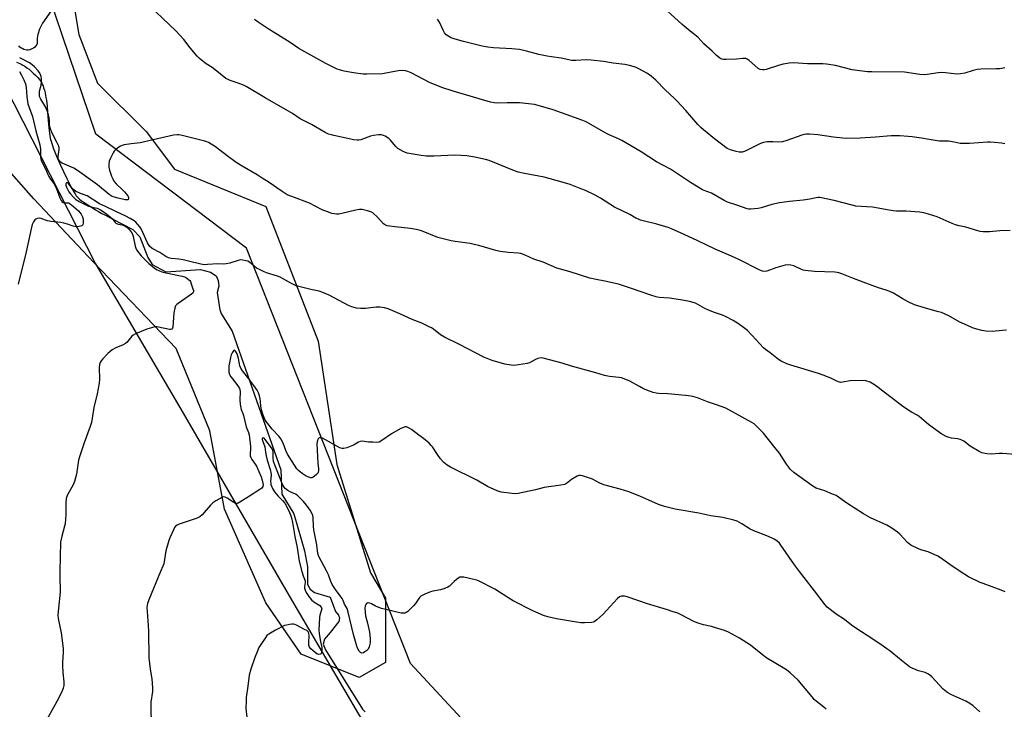
# Model space of a CAD drawing. Units: inches. Extents: x 1291766 to 1297766, y 549449 to 553449.
# Drawn here: x 1291996 to 1292453, y 551936 to 552256 of the extents above; entities that cross this region are included whole.
import ezdxf

# ---------------------------------------------------------------- set-up
doc = ezdxf.new("R2010")
doc.units = ezdxf.units.IN
doc.header["$MEASUREMENT"] = 0
for name, color, linetype in [('HYDRO-Single Line Stream', 4, 'Continuous'), ('NTRL-Farm Land', 3, 'Continuous'), ('NTRL-Pasture Land', 2, 'Continuous'), ('NTRL-Trees', 3, 'Continuous'), ('Undefined', 1, 'Continuous')]:
    doc.layers.add(name, color=color, linetype=linetype)

msp = doc.modelspace()

# ---------------------------------------------------------------- linework, layer by layer
at = {"layer": 'HYDRO-Single Line Stream'}
msp.add_lwpolyline([(1291994.5, 552236.46), (1291996.09, 552235.77), (1291996.93, 552235.36), (1291997.42, 552235.1), (1291998.32, 552234.56), (1291999.28, 552233.89), (1292000.29, 552233.13), (1292001.3, 552232.29), (1292002.29, 552231.41), (1292003.52, 552230.24), (1292004.33, 552229.39), (1292005.02, 552228.6), (1292005.46, 552228.01), (1292005.74, 552227.58), (1292006, 552227.13), (1292006.37, 552226.42), (1292006.59, 552225.91), (1292006.8, 552225.4), (1292007.09, 552224.58), (1292007.43, 552223.45), (1292007.73, 552222.25), (1292007.99, 552221), (1292008.16, 552220.04), (1292008.35, 552218.73), (1292008.52, 552217.39), (1292008.67, 552216.02), (1292008.9, 552213.27), (1292009.32, 552207.51), (1292009.46, 552205.92), (1292009.59, 552204.69), (1292009.74, 552203.51), (1292009.91, 552202.39), (1292010.11, 552201.35), (1292010.29, 552200.61), (1292010.5, 552199.81), (1292010.84, 552198.7), (1292011.13, 552197.82), (1292011.56, 552196.6), (1292012.42, 552194.37), (1292013.53, 552191.72), (1292014.87, 552188.69), (1292016.25, 552185.74), (1292017.89, 552182.36), (1292019.7, 552178.75), (1292020.49, 552177.26), (1292021.07, 552176.23), (1292021.67, 552175.24), (1292022.24, 552174.42), (1292022.67, 552173.91), (1292023.18, 552173.4), (1292023.76, 552172.89), (1292024.72, 552172.12), (1292025.76, 552171.37), (1292026.83, 552170.66), (1292030.01, 552168.65), (1292031.15, 552167.93), (1292032.6, 552167.07), (1292034.13, 552166.21), (1292035.75, 552165.33), (1292038.97, 552163.64), (1292048.49, 552158.78), (1292051.79, 552155.4), (1292055.52, 552145.73), (1292057.51, 552142.47), (1292063.83, 552139.05), (1292079.92, 552140.15), (1292084.62, 552138.89), (1292087.15, 552137.27), (1292088.05, 552135.1), (1292088.42, 552132.39), (1292087.7, 552129.5), (1292088.97, 552121.37), (1292089.7, 552119.38), (1292094.55, 552111.54), (1292117.17, 552047.09), (1292117.76, 552035.81), (1292123.21, 552026.69), (1292126.73, 552014.93), (1292128.14, 552009.49), (1292129.55, 552002.11), (1292129.56, 551993.86), (1292130.79, 551991.76), (1292132.9, 551990.18), (1292140.1, 551988.08), (1292142.57, 551981.41), (1292143.97, 551979.66), (1292144.5, 551978.43), (1292144.15, 551976.68), (1292140.12, 551971.58), (1292137.49, 551968.59), (1292136.96, 551966.13), (1292138.02, 551963.5), (1292155.08, 551935.95), (1292156.31, 551934.72)], dxfattribs=at)
at = {"layer": 'NTRL-Farm Land'}
msp.add_lwpolyline([(1291924.13, 552623.65), (1291945.49, 552545.44), (1291961.66, 552451.3), (1291969.37, 552322.55), (1291984.62, 552233.98), (1292031.15, 552142.74), (1292070.8, 552075.35), (1292122.13, 551986.81), (1292178, 551891.51)], dxfattribs=at)
at = {"layer": 'NTRL-Pasture Land'}
msp.add_lwpolyline([(1292682.98, 551728.58), (1292572.55, 551605.7), (1292376.56, 551742.58), (1292177.47, 551957.23), (1292101.25, 552150.1), (1292031.26, 552202.98), (1291997.04, 552304.09), (1292113.7, 552328.97), (1292284.79, 552366.31), (1292468.33, 552430.08), (1292508.78, 552411.41), (1292583.43, 552311.86), (1292598.99, 552220.09), (1292626.99, 552052.11), (1292651.88, 551912.12)], close=True, dxfattribs=at)
at = {"layer": 'NTRL-Trees'}
msp.add_lwpolyline([(1292016.48, 552291), (1292023.42, 552249.33), (1292032.1, 552226.76), (1292054.67, 552204.19), (1292067.8, 552186.69), (1292110.23, 552169.47), (1292134.53, 552106.97), (1292143.21, 552049.68), (1292158.84, 551999.33), (1292165.89, 551987.59), (1292165.78, 551957.67), (1292153.63, 551950.72), (1292126.69, 551961.5), (1292110.23, 551985.44), (1292091.13, 552028.85), (1292084.19, 552065.31), (1292068.56, 552103.5), (1292030.37, 552143.43), (1292002.59, 552172.94), (1291974.81, 552204.19)], dxfattribs=at)
at = {"layer": 'Undefined'}
for points, elevation in [([(1292453.44, 552233.8), (1292451.1, 552233.42), (1292449.34, 552233.28), (1292442.32, 552233.15), (1292440.66, 552232.99), (1292438.78, 552232.57), (1292434.78, 552231.33), (1292432.83, 552230.96), (1292431.11, 552230.92), (1292425.85, 552231.53), (1292423.86, 552231.65), (1292422.46, 552231.5), (1292417.33, 552230.68), (1292415.91, 552230.58), (1292413.98, 552230.76), (1292406.8, 552231.73), (1292391.74, 552231.9), (1292389.67, 552231.98), (1292382.56, 552232.93), (1292374.79, 552234.94), (1292370.68, 552235.55), (1292368.95, 552235.67), (1292361.75, 552235.68), (1292355.3, 552236.1), (1292353.32, 552236.05), (1292350.53, 552235.59), (1292348.82, 552235.12), (1292342.55, 552233.12), (1292341.7, 552232.91), (1292340.87, 552232.85), (1292339.85, 552233.06), (1292338.9, 552233.56), (1292337.36, 552234.84), (1292334.78, 552237.25), (1292333.85, 552237.83), (1292333.1, 552238.13), (1292331.75, 552238.21), (1292328.82, 552237.89), (1292324.04, 552237.68), (1292322.86, 552237.69), (1292322.02, 552237.83), (1292321.03, 552238.37), (1292319.42, 552239.66), (1292317.47, 552241.63), (1292313.6, 552244.92), (1292310.81, 552248.03), (1292307.32, 552250.8), (1292303.67, 552253.89), (1292291.3, 552265.08)], 422), ([(1292453.45, 552198.58), (1292451.83, 552198.85), (1292448.61, 552199.18), (1292446.55, 552199.36), (1292445.42, 552199.37), (1292436.99, 552198.68), (1292433.49, 552198.64), (1292432.64, 552198.73), (1292429.86, 552199.31), (1292427.34, 552199.73), (1292426.21, 552199.82), (1292423.11, 552199.83), (1292421.97, 552199.91), (1292418.27, 552200.47), (1292414.73, 552201.14), (1292410.37, 552201.78), (1292408.61, 552201.97), (1292404.74, 552202.24), (1292402.96, 552202.3), (1292400.65, 552202.21), (1292393.38, 552201.58), (1292386.28, 552201.15), (1292379.92, 552201.04), (1292378.19, 552201.13), (1292373.86, 552201.57), (1292366.55, 552202.65), (1292362.78, 552202.96), (1292361.33, 552202.99), (1292360.25, 552202.87), (1292359.15, 552202.59), (1292352.25, 552200.04), (1292350.17, 552199.42), (1292348.56, 552199.28), (1292345.64, 552199.41), (1292343.01, 552199.43), (1292342.15, 552199.37), (1292341.33, 552199.21), (1292340.02, 552198.71), (1292335.01, 552196.16), (1292332.82, 552195.18), (1292331.43, 552194.72), (1292330.58, 552194.64), (1292330.02, 552194.69), (1292328.6, 552194.99), (1292326.06, 552195.69), (1292325.25, 552195.99), (1292324.51, 552196.38), (1292318.67, 552200.87), (1292313.54, 552204.97), (1292312.21, 552206.14), (1292310.81, 552207.57), (1292305.33, 552213.99), (1292301.08, 552218.52), (1292300.05, 552219.55), (1292295.64, 552223.57), (1292291.44, 552228.04), (1292289.14, 552229.95), (1292287.45, 552231.17), (1292283.51, 552233.34), (1292281.9, 552234.08), (1292279.17, 552234.86), (1292276.94, 552235.37), (1292271.59, 552236.01), (1292267.06, 552236.7), (1292261.3, 552237.37), (1292259.01, 552237.53), (1292254.19, 552237.25), (1292252.43, 552237.29), (1292247.43, 552238.3), (1292242.88, 552238.88), (1292240.91, 552239.23), (1292237, 552240.08), (1292231.3, 552241.63), (1292228, 552242.27), (1292224.53, 552242.57), (1292216.01, 552243.03), (1292213.36, 552243.39), (1292210.73, 552243.89), (1292202.03, 552246.05), (1292197.07, 552247.51), (1292195.99, 552247.91), (1292195.21, 552248.3), (1292194.03, 552249.14), (1292193.29, 552250), (1292192.61, 552251.28), (1292190.9, 552254.99), (1292190.34, 552255.96), (1292189.98, 552256.36)], 420), ([(1292432.69, 552000), (1292427.84, 552003.23), (1292423.53, 552006.31), (1292422.28, 552007.07), (1292417.84, 552009.13), (1292414.44, 552010.05), (1292413.35, 552010.43), (1292409.75, 552012.23), (1292409.07, 552012.72), (1292408.3, 552013.44), (1292404.72, 552017.33), (1292403.57, 552018.23), (1292400.46, 552020.42), (1292398.66, 552021.43), (1292391.1, 552024.88), (1292387.82, 552026.64), (1292380.05, 552031.7), (1292375.06, 552035.16), (1292373.45, 552035.91), (1292369.87, 552037.36), (1292365.76, 552038.68), (1292364.99, 552039.06), (1292363.79, 552039.86), (1292355.47, 552045.95), (1292353.96, 552047.28), (1292351.99, 552049.72), (1292348.72, 552054.81), (1292346.69, 552057.56), (1292341.3, 552064.17), (1292337.69, 552067.92), (1292337.02, 552068.46), (1292336.01, 552069.09), (1292323.9, 552075.86), (1292319.59, 552077.38), (1292315.35, 552078.65), (1292310.73, 552080.62), (1292308.54, 552081.16), (1292306.6, 552081.55), (1292305.17, 552081.74), (1292296.94, 552082.42), (1292292.62, 552082.6), (1292291.48, 552082.75), (1292290.09, 552083.05), (1292288.41, 552083.64), (1292285.69, 552084.81), (1292283.74, 552085.78), (1292279.3, 552088.3), (1292277.41, 552089.1), (1292275.49, 552089.81), (1292274.35, 552090.07), (1292269.92, 552090.49), (1292267.52, 552090.92), (1292263.45, 552092.19), (1292252.15, 552095.36), (1292247.93, 552096.66), (1292239.08, 552098.96), (1292237.94, 552099.1), (1292236.57, 552098.83), (1292235.51, 552098.42), (1292232.7, 552096.91), (1292231.61, 552096.53), (1292227.56, 552095.89), (1292225.53, 552095.66), (1292224.11, 552095.75), (1292221.31, 552096.26), (1292215.38, 552097.97), (1292213.02, 552098.79), (1292211.48, 552099.44), (1292200.16, 552105.31), (1292193.18, 552108.69), (1292191.32, 552109.88), (1292188.17, 552112.41), (1292187.22, 552113.05), (1292186.18, 552113.61), (1292182.68, 552115.2), (1292178.25, 552116.95), (1292172.41, 552119.58), (1292167.03, 552121.84), (1292165.39, 552122.41), (1292163.21, 552122.67), (1292161.53, 552122.66), (1292156.6, 552122.11), (1292154.35, 552122.06), (1292152.4, 552122.21), (1292150.19, 552122.83), (1292148.58, 552123.5), (1292139.67, 552128.18), (1292136.8, 552129.5), (1292135, 552130.12), (1292131.23, 552130.85), (1292124.4, 552132.64), (1292123.35, 552133.08), (1292121.84, 552133.85), (1292116.98, 552136.61), (1292115.61, 552137.12), (1292110.57, 552138.7), (1292109.19, 552139.23), (1292107.29, 552140.12), (1292106, 552140.85), (1292102.62, 552143.62), (1292101.85, 552144), (1292101.02, 552144.26), (1292099.59, 552144.56), (1292098.46, 552144.59), (1292097.37, 552144.32), (1292093.54, 552143.06), (1292091.8, 552142.77), (1292090.62, 552142.7), (1292087.99, 552142.75), (1292083.21, 552142.43), (1292081.64, 552142.41), (1292080, 552142.64), (1292074.34, 552144.06), (1292071.83, 552144.59), (1292069.87, 552144.92), (1292066.35, 552145.29), (1292065, 552145.6), (1292063.79, 552146.18), (1292061.07, 552148.14), (1292057.49, 552149.99), (1292056.44, 552150.89), (1292055.72, 552151.74), (1292055.28, 552152.49), (1292053.18, 552157.43), (1292052.36, 552159.01), (1292051.71, 552159.95), (1292050.64, 552161.26), (1292049.87, 552162.08), (1292049.12, 552162.73), (1292047.26, 552163.93), (1292045.26, 552165), (1292040.59, 552167.05), (1292035.82, 552169.42), (1292033.07, 552170.67), (1292027.34, 552174.31), (1292026.36, 552174.73), (1292024.19, 552175.41), (1292021.95, 552176.49), (1292021.25, 552176.95), (1292020.35, 552177.72), (1292019.8, 552178.37), (1292018.65, 552180.09), (1292018.31, 552180.36), (1292017.99, 552180.45), (1292017.71, 552180.38), (1292017.59, 552180.26), (1292017.45, 552179.88), (1292017.44, 552179.41), (1292017.69, 552178.37), (1292018.24, 552177.1), (1292018.77, 552176.23), (1292019.44, 552175.4), (1292021.01, 552173.7), (1292022.07, 552172.72), (1292023.57, 552171.8), (1292027.86, 552169.61), (1292028.94, 552169.26), (1292032, 552168.58), (1292033.49, 552167.92), (1292035.68, 552166.51), (1292037.98, 552164.65), (1292039.04, 552163.66), (1292040.32, 552162.03), (1292040.67, 552161.69), (1292041.63, 552161.25), (1292043.59, 552160.84), (1292044.4, 552160.56), (1292045.64, 552159.83), (1292046.65, 552158.96), (1292047.68, 552157.73), (1292048.36, 552156.55), (1292048.67, 552155.48), (1292049.51, 552151.08), (1292049.85, 552150.08), (1292050.27, 552149.33), (1292051.29, 552147.92), (1292052.39, 552146.57), (1292056, 552143.02), (1292057.45, 552141.71), (1292058.55, 552140.83), (1292059.76, 552140.04), (1292060.54, 552139.65), (1292061.91, 552139.11), (1292063.89, 552138.58), (1292071.39, 552137.14), (1292072.48, 552136.78), (1292073.44, 552136.25), (1292074.54, 552135.45), (1292074.9, 552135.07), (1292075.2, 552134.58), (1292075.66, 552133.49), (1292076.41, 552131.21), (1292076.61, 552130.38), (1292076.63, 552129.86), (1292076.59, 552129.63), (1292076.33, 552129.2), (1292075.72, 552128.65), (1292069.55, 552124.44), (1292068.91, 552123.9), (1292068.38, 552123.23), (1292067.94, 552122.21), (1292067.55, 552120.04), (1292067.13, 552113.43), (1292066.99, 552112.94), (1292066.62, 552112.46), (1292066.05, 552112.25), (1292065.54, 552112.26), (1292060.46, 552113.41), (1292059.61, 552113.52), (1292058.78, 552113.48), (1292057.13, 552113.14), (1292054.95, 552112.52), (1292049.72, 552110.26), (1292048.68, 552109.72), (1292048, 552109.19), (1292046.24, 552106.84), (1292045.85, 552106.42), (1292045.16, 552105.88), (1292043.63, 552105.02), (1292041.72, 552104.32), (1292040.67, 552103.83), (1292038.89, 552102.82), (1292037.93, 552102.16), (1292036.86, 552101.13), (1292034.63, 552098.69), (1292033.86, 552097.78), (1292033.39, 552097.05), (1292033.05, 552095.99), (1292032.86, 552094.56), (1292033, 552089.18), (1292032.87, 552087.4), (1292031.93, 552082.42), (1292030.41, 552076.09), (1292029.64, 552071.09), (1292029.26, 552069.12), (1292028.64, 552067.24), (1292025.86, 552059.76), (1292023.73, 552053.25), (1292023.33, 552051.56), (1292022.27, 552045.07), (1292021.47, 552041.76), (1292020.77, 552040.17), (1292018.11, 552035.55), (1292017.79, 552034.78), (1292017.54, 552033.77), (1292017.38, 552031.78), (1292017.31, 552026.44), (1292017.04, 552022.14), (1292016.81, 552021.03), (1292015.51, 552016.39), (1292014.96, 552013.62), (1292014.63, 552000)], 412), ([(1292358.03, 552000), (1292355.75, 552003.11), (1292349.46, 552012.14), (1292348.73, 552013.04), (1292347.54, 552014.15), (1292346.39, 552014.92), (1292343.71, 552016.14), (1292336.83, 552018.82), (1292335.22, 552019.52), (1292331.23, 552022.14), (1292329.16, 552023.29), (1292327.53, 552023.81), (1292322.49, 552025.04), (1292316.89, 552025.81), (1292311.39, 552027.08), (1292300.34, 552028.81), (1292295.41, 552030.11), (1292292.67, 552031.12), (1292283.88, 552034.93), (1292278.8, 552036.93), (1292274.87, 552038.15), (1292267.18, 552040.18), (1292265.3, 552040.99), (1292261.92, 552042.79), (1292257.24, 552044.41), (1292256.42, 552044.59), (1292255.88, 552044.6), (1292254.88, 552044.25), (1292252.21, 552042.61), (1292249.91, 552040.86), (1292248.9, 552040.38), (1292247.21, 552040.06), (1292239.53, 552039), (1292235.54, 552037.83), (1292227.51, 552036.14), (1292226.07, 552036), (1292224.64, 552036.12), (1292219.47, 552036.84), (1292217.72, 552037.33), (1292213.21, 552039.46), (1292208.22, 552042.37), (1292196.06, 552048.46), (1292194.51, 552049.33), (1292192.96, 552050.62), (1292191.39, 552052.27), (1292189.91, 552054.29), (1292187.65, 552057.86), (1292187.1, 552058.5), (1292186.08, 552059.5), (1292183.5, 552061.77), (1292181.28, 552063.3), (1292177.98, 552065.8), (1292176.76, 552066.56), (1292175.51, 552067.05), (1292175, 552067.11), (1292174.49, 552067.02), (1292172.7, 552066.16), (1292168.65, 552063.87), (1292164.15, 552060.71), (1292162.91, 552060.06), (1292161.77, 552059.91), (1292159.98, 552059.92), (1292157.88, 552060.04), (1292155.22, 552060.39), (1292154.09, 552060.35), (1292153.36, 552060.04), (1292151.72, 552059), (1292150.91, 552058.61), (1292147.83, 552057.4), (1292146.44, 552056.99), (1292145.63, 552056.99), (1292144.59, 552057.39), (1292136.61, 552061.8), (1292135.65, 552062.06), (1292135.04, 552061.99), (1292134.57, 552061.55), (1292134.23, 552060.9), (1292134.03, 552060.15), (1292133.97, 552059.35), (1292134.47, 552050.09), (1292134.71, 552047.79), (1292134.7, 552046.91), (1292134.56, 552046.09), (1292134.33, 552045.6), (1292133.77, 552044.96), (1292132.88, 552044.2), (1292132.17, 552043.72), (1292131.69, 552043.5), (1292131.2, 552043.43), (1292130.23, 552043.68), (1292129.01, 552044.27), (1292127.2, 552045.47), (1292125.42, 552046.84), (1292124.64, 552047.68), (1292121.4, 552052.66), (1292120.34, 552054.42), (1292119.56, 552056.1), (1292118.38, 552059.53), (1292117.3, 552061.57), (1292116.38, 552062.68), (1292113.14, 552066), (1292110.99, 552068.76), (1292110.01, 552070.2), (1292108.99, 552072.55), (1292108.18, 552074.96), (1292107.89, 552076.68), (1292107.81, 552078.94), (1292107.69, 552080.08), (1292107.37, 552081.49), (1292106.88, 552082.88), (1292106.17, 552084.16), (1292104.65, 552086.33), (1292101.96, 552090.03), (1292099.42, 552093.17), (1292098.61, 552094.34), (1292098.2, 552095.4), (1292097.51, 552098.86), (1292096.89, 552101.05), (1292096.54, 552101.82), (1292096.25, 552102.26), (1292095.94, 552102.57), (1292095.61, 552102.68), (1292095.18, 552102.37), (1292094.65, 552101.51), (1292094.2, 552100.49), (1292093.88, 552099.37), (1292093.34, 552096.82), (1292093.12, 552095.4), (1292093.03, 552093.63), (1292093.12, 552092.48), (1292093.46, 552091.45), (1292094.04, 552090.41), (1292094.88, 552089.19), (1292097.57, 552085.71), (1292098.02, 552084.99), (1292098.23, 552084.49), (1292098.35, 552083.41), (1292098.14, 552079.85), (1292098.32, 552077.49), (1292098.81, 552075.24), (1292099.59, 552073.38), (1292099.92, 552072.34), (1292101.14, 552067.04), (1292102.19, 552064.41), (1292102.48, 552063.34), (1292103.21, 552058), (1292103.19, 552056.7), (1292102.92, 552054.73), (1292103.01, 552053.61), (1292103.29, 552052.8), (1292103.7, 552052.02), (1292105.28, 552049.83), (1292105.87, 552048.84), (1292108.09, 552043.88), (1292108.61, 552042.38), (1292108.94, 552040.98), (1292109, 552040.15), (1292108.83, 552039.35), (1292108.4, 552038.66), (1292107.5, 552037.94), (1292102.61, 552034.97), (1292098.16, 552032.1), (1292097.42, 552031.7), (1292096.93, 552031.54), (1292096.19, 552031.59), (1292095.46, 552031.93), (1292092.33, 552033.97), (1292091.38, 552034.48), (1292090.64, 552034.58), (1292089.88, 552034.33), (1292087.05, 552032.76), (1292085.6, 552031.75), (1292084.58, 552030.7), (1292080.68, 552026.27), (1292079.61, 552025.31), (1292078.32, 552024.72), (1292074.17, 552023.34), (1292070.09, 552021.85), (1292069.05, 552021.41), (1292068.38, 552020.96), (1292067.88, 552020.32), (1292067.35, 552019.32), (1292065.67, 552015.64), (1292065.15, 552014.3), (1292063.82, 552009.57), (1292062.82, 552003.55), (1292062.43, 552002.41), (1292061.41, 552000)], 410), ([(1292138.64, 552000), (1292136.09, 552004.61), (1292134.94, 552006.94), (1292134.43, 552008.27), (1292133.91, 552012.26), (1292132.49, 552019.27), (1292132.35, 552020.96), (1292132.26, 552024.83), (1292132.05, 552025.95), (1292131.67, 552027), (1292130.81, 552028.46), (1292129.17, 552030.77), (1292127.69, 552032.45), (1292125.44, 552034.78), (1292124.77, 552035.33), (1292124.04, 552035.78), (1292121.51, 552036.98), (1292120.49, 552037.56), (1292119.29, 552038.42), (1292118.71, 552039.05), (1292118.05, 552040.32), (1292113.84, 552051), (1292113.59, 552052.56), (1292113.69, 552055.28), (1292113.46, 552056.31), (1292112.86, 552057.35), (1292109.94, 552061.2), (1292109.41, 552061.79), (1292109.06, 552061.99), (1292108.9, 552061.99), (1292108.65, 552061.83), (1292108.58, 552061.69), (1292108.55, 552061.29), (1292108.64, 552060.81), (1292109.73, 552057.76), (1292110.06, 552055.28), (1292110.42, 552053.59), (1292110.95, 552051.64), (1292112.31, 552047.37), (1292112.63, 552046.04), (1292112.74, 552044.7), (1292112.47, 552041.81), (1292112.52, 552040.94), (1292112.64, 552040.36), (1292113.37, 552038.42), (1292114.29, 552036.92), (1292115.77, 552035.09), (1292118.06, 552032.94), (1292119.03, 552031.72), (1292120.81, 552028.44), (1292121.7, 552026.29), (1292122.12, 552024.92), (1292122.64, 552022.69), (1292123.8, 552016.16), (1292124.86, 552011.14), (1292125.77, 552004.69), (1292126.97, 552000)], 408), ([(1292014.63, 552000), (1292014.61, 551996.23), (1292014.74, 551992.37), (1292014.73, 551990.31), (1292013.93, 551982.92), (1292013.71, 551979.71), (1292013.89, 551978.14), (1292015.24, 551971.48), (1292016.1, 551964.22), (1292016.14, 551962.46), (1292015.83, 551957.8), (1292015.8, 551956.49), (1292016.01, 551953.01), (1292016.47, 551948.73), (1292016.46, 551947.05), (1292016.22, 551945.69), (1292015.52, 551944.06), (1292013.17, 551939.54), (1292007.74, 551929.86)], 412), ([(1292061.41, 552000), (1292055.87, 551986.79), (1292055.34, 551985.13), (1292055.03, 551983.16), (1292055.08, 551981.38), (1292055.64, 551974.92), (1292055.8, 551972.1), (1292055.99, 551959.79), (1292056.54, 551954.63), (1292057.26, 551950.04), (1292057.67, 551945.95), (1292057.58, 551944.18), (1292056.85, 551939.19), (1292056.78, 551937.42), (1292057.08, 551928.54)], 410), ([(1292126.97, 552000), (1292127.55, 551997.96), (1292128.45, 551995.61), (1292128.48, 551994.77), (1292128.22, 551992.94), (1292128.22, 551992.2), (1292128.46, 551991.27), (1292128.96, 551990.24), (1292130.16, 551988.26), (1292131.49, 551986.73), (1292132.58, 551985.79), (1292135.28, 551984.1), (1292135.81, 551983.6), (1292136.14, 551983.01), (1292136.2, 551982.57), (1292136.15, 551982.09), (1292135.35, 551979.71), (1292135.14, 551978.57), (1292134.87, 551972.67), (1292134.98, 551971.17), (1292135.3, 551969.12), (1292135.63, 551967.37), (1292136.29, 551964.64), (1292136.34, 551963.6), (1292136.17, 551962.53), (1292135.89, 551961.86), (1292135.58, 551961.58), (1292134.94, 551961.42), (1292134.47, 551961.48), (1292134, 551961.68), (1292133.31, 551962.14), (1292131.15, 551963.99), (1292130.51, 551964.78), (1292130.31, 551965.2), (1292130.19, 551965.7), (1292130.17, 551966.87), (1292130.42, 551970.15), (1292130.3, 551971.15), (1292130, 551971.79), (1292129.25, 551972.5), (1292128.28, 551973.08), (1292124.43, 551975.07), (1292123.65, 551975.38), (1292123.11, 551975.47), (1292122.3, 551975.46), (1292121.19, 551975.32), (1292119.82, 551975.05), (1292119, 551974.8), (1292114.72, 551972.66), (1292111.69, 551970.86), (1292110.77, 551970.16), (1292110.2, 551969.5), (1292107.9, 551966.08), (1292106.99, 551964.57), (1292106.17, 551962.7), (1292105.15, 551959.96), (1292103.35, 551954.64), (1292102.56, 551951.76), (1292101.96, 551946.68), (1292101.2, 551941.46), (1292101.08, 551940.02), (1292100.97, 551936.29), (1292101.4, 551932.31)], 408), ([(1292370.44, 551935.94), (1292369.4, 551936.91), (1292365.11, 551940.42), (1292363.95, 551941.72), (1292357.47, 551949.51), (1292353.8, 551952.82), (1292352.02, 551954.3), (1292350.5, 551955.25), (1292342.92, 551959.63), (1292340.85, 551961.22), (1292335.36, 551965.68), (1292333.7, 551966.86), (1292330.26, 551968.98), (1292325.1, 551971.76), (1292323.23, 551972.56), (1292318.54, 551974.01), (1292317.14, 551974.38), (1292313.43, 551975.12), (1292311.51, 551975.74), (1292309.38, 551976.62), (1292302.88, 551979.98), (1292301.54, 551980.53), (1292299.01, 551981.41), (1292296.75, 551982.15), (1292287.5, 551984.89), (1292278.13, 551988.23), (1292276.79, 551988.52), (1292275.74, 551988.55), (1292275.21, 551988.43), (1292274.45, 551988.11), (1292273.53, 551987.46), (1292266.75, 551980.01), (1292263.94, 551977.47), (1292262.78, 551976.64), (1292262.28, 551976.44), (1292261.46, 551976.29), (1292258.29, 551976.13), (1292256.57, 551976.12), (1292254.55, 551976.39), (1292245.26, 551977.92), (1292241.2, 551978.9), (1292239.23, 551979.53), (1292234.31, 551981.62), (1292225.11, 551986.26), (1292222.58, 551987.79), (1292216.59, 551991.75), (1292209.34, 551995.52), (1292208.26, 551995.94), (1292206.85, 551996.29), (1292202.26, 551997.25), (1292200.87, 551997.38), (1292200.35, 551997.26), (1292199.87, 551997.03), (1292198.73, 551996.22), (1292197.65, 551995.29), (1292195.93, 551993.42), (1292195.51, 551993.06), (1292194.8, 551992.66), (1292192.97, 551991.94), (1292191.36, 551991.42), (1292187.74, 551990.79), (1292186.65, 551990.51), (1292184.02, 551989.34), (1292182.25, 551988.41), (1292181.82, 551988.07), (1292181.27, 551987.44), (1292179.75, 551985.01), (1292178.89, 551983.94), (1292176.14, 551981.4), (1292175.46, 551980.91), (1292174.77, 551980.61), (1292174.03, 551980.52), (1292173.17, 551980.61), (1292165.94, 551982.22), (1292163.96, 551982.83), (1292162.01, 551983.54), (1292161.19, 551983.91), (1292159.36, 551984.95), (1292158.56, 551985.3), (1292157.79, 551985.45), (1292157.56, 551985.42), (1292157.15, 551985.22), (1292156.65, 551984.68), (1292156.34, 551983.96), (1292156.27, 551982.83), (1292156.37, 551981.07), (1292156.6, 551979.33), (1292157.53, 551975.87), (1292158.42, 551971.77), (1292158.69, 551968.81), (1292158.69, 551966.76), (1292158.3, 551964.92), (1292157.78, 551963.89), (1292157.19, 551963.29), (1292156.28, 551962.61), (1292155.57, 551962.21), (1292154.88, 551962.05), (1292154.21, 551962.34), (1292153.64, 551962.91), (1292152.95, 551964.07), (1292152.45, 551965.29), (1292150.96, 551970.68), (1292148.53, 551981.09), (1292148.02, 551982.68), (1292146.85, 551984.81), (1292146.21, 551986.42), (1292145.65, 551987.45), (1292144.81, 551988.69), (1292142.58, 551991.64), (1292141.1, 551993.93), (1292140.51, 551995.25), (1292139.4, 551998.41), (1292138.64, 552000)], 408), ([(1292441.84, 551934.79), (1292438.8, 551937.5), (1292437.22, 551938.6), (1292435.25, 551939.66), (1292428.35, 551942.86), (1292427.34, 551943.41), (1292426.39, 551944.05), (1292424.84, 551945.35), (1292419.46, 551950.96), (1292418.6, 551951.78), (1292417.91, 551952.31), (1292416.36, 551953.07), (1292413.36, 551953.84), (1292412.28, 551954.21), (1292410.44, 551955.02), (1292409.19, 551955.74), (1292404.53, 551959.38), (1292400.06, 551963.04), (1292398.67, 551964.08), (1292395.81, 551966.08), (1292389.5, 551970.28), (1292384.28, 551973.55), (1292382.21, 551975.09), (1292379.02, 551977.7), (1292375.16, 551980.12), (1292372.31, 551982.24), (1292370.97, 551983.38), (1292370.02, 551984.46), (1292365.09, 551990.94), (1292360.21, 551997.09), (1292358.03, 552000)], 410), ([(1292453.63, 551990.52), (1292451.77, 551991.29), (1292443.34, 551994.29), (1292441.97, 551994.84), (1292436.61, 551997.46), (1292432.69, 552000)], 412)]:
    msp.add_lwpolyline(points, dxfattribs=dict(at, elevation=elevation))
for points in [[(1292454.18, 552111.98, 416), (1292452.3, 552111.9, 416), (1292447.54, 552111.37, 416), (1292444.67, 552111.54, 416), (1292442.71, 552111.9, 416), (1292440.49, 552112.44, 416), (1292438.43, 552113.16, 416), (1292436.08, 552114.11, 416), (1292432.47, 552115.71, 416), (1292427.37, 552118.63, 416), (1292424, 552120.15, 416), (1292422.64, 552120.58, 416), (1292417.64, 552121.88, 416), (1292411.46, 552123.78, 416), (1292408.59, 552125.2, 416), (1292405.74, 552126.76, 416), (1292401.79, 552129.12, 416), (1292399.97, 552129.98, 416), (1292398.36, 552130.61, 416), (1292394.76, 552131.69, 416), (1292391.81, 552132.69, 416), (1292387.61, 552134.35, 416), (1292382.36, 552136.3, 416), (1292377.77, 552138.2, 416), (1292376.41, 552138.64, 416), (1292375.58, 552138.83, 416), (1292374.42, 552138.94, 416), (1292365, 552139.25, 416), (1292360.7, 552139.73, 416), (1292359.85, 552139.89, 416), (1292359.05, 552140.15, 416), (1292355.41, 552141.81, 416), (1292353.99, 552142.21, 416), (1292352.84, 552142.36, 416), (1292351.4, 552142.13, 416), (1292347.11, 552140.93, 416), (1292342.97, 552139.4, 416), (1292341.82, 552139.31, 416), (1292340.95, 552139.42, 416), (1292340.39, 552139.57, 416), (1292339.05, 552140.17, 416), (1292330.56, 552144.49, 416), (1292327.89, 552145.77, 416), (1292325.45, 552146.87, 416), (1292318.87, 552149.55, 416), (1292310.9, 552153.52, 416), (1292304.56, 552156.36, 416), (1292298.65, 552159.12, 416), (1292297.07, 552159.68, 416), (1292291.79, 552161.23, 416), (1292285.42, 552162.76, 416), (1292284.32, 552163.08, 416), (1292283.31, 552163.48, 416), (1292282.12, 552164.08, 416), (1292279.25, 552165.73, 416), (1292272.19, 552169.19, 416), (1292265.74, 552173.27, 416), (1292263.2, 552174.67, 416), (1292258.66, 552176.83, 416), (1292257.04, 552177.53, 416), (1292251.54, 552179.62, 416), (1292247.91, 552180.75, 416), (1292239.54, 552183.07, 416), (1292230.32, 552184.8, 416), (1292227.43, 552185.44, 416), (1292225.76, 552186.05, 416), (1292213.95, 552190.83, 416), (1292212.26, 552191.3, 416), (1292207.39, 552192.37, 416), (1292203.61, 552192.89, 416), (1292198.02, 552193.28, 416), (1292188.26, 552192.87, 416), (1292184.64, 552192.85, 416), (1292182.32, 552193.14, 416), (1292175.94, 552194.22, 416), (1292174.11, 552194.96, 416), (1292171.63, 552196.3, 416), (1292170.57, 552197.27, 416), (1292168.1, 552200.19, 416), (1292167.3, 552201, 416), (1292165.61, 552202.09, 416), (1292164.83, 552202.47, 416), (1292164.04, 552202.73, 416), (1292162.62, 552202.76, 416), (1292160.3, 552202.45, 416), (1292158.87, 552202.04, 416), (1292154.34, 552200.45, 416), (1292153.48, 552200.27, 416), (1292152.6, 552200.21, 416), (1292151.16, 552200.39, 416), (1292141.88, 552202.36, 416), (1292140.72, 552202.64, 416), (1292139.43, 552203.08, 416), (1292137.87, 552203.84, 416), (1292131.39, 552207.51, 416), (1292126.17, 552210.18, 416), (1292122.59, 552212.54, 416), (1292109.95, 552219.83, 416), (1292101.19, 552225.17, 416), (1292099.87, 552225.8, 416), (1292097.42, 552226.76, 416), (1292093.69, 552227.89, 416), (1292092.7, 552228.34, 416), (1292091.75, 552228.92, 416), (1292086.75, 552232.89, 416), (1292085.32, 552233.93, 416), (1292082.57, 552235.73, 416), (1292080.45, 552237.31, 416), (1292079.33, 552238.25, 416), (1292078.35, 552239.31, 416), (1292075.19, 552243.13, 416), (1292072.2, 552246.9, 416), (1292068.42, 552251.02, 416), (1292053.14, 552265.69, 416)], [(1292010.55, 552260.35, 416), (1292006.58, 552254.5, 416), (1292005.21, 552251.72, 416), (1292004.38, 552249.3, 416), (1292004.03, 552247.67, 416), (1292004.03, 552245.19, 416), (1292003.9, 552244.73, 416), (1292003.52, 552244.06, 416), (1292003.01, 552243.45, 416), (1292002.39, 552242.95, 416), (1292001.67, 552242.59, 416), (1292000.65, 552242.22, 416), (1291999.86, 552242.08, 416), (1291999.3, 552242.09, 416), (1291997.89, 552242.39, 416), (1291997.11, 552242.72, 416), (1291996.41, 552243.14, 416), (1291995.99, 552243.47, 416), (1291995.56, 552243.97, 416)], [(1292455.84, 552158.36, 418), (1292451.09, 552158.16, 418), (1292446.24, 552157.68, 418), (1292443.37, 552157.7, 418), (1292441.95, 552157.82, 418), (1292440.84, 552158.08, 418), (1292435.27, 552159.77, 418), (1292432.26, 552160.4, 418), (1292430.57, 552160.87, 418), (1292428.92, 552161.52, 418), (1292422.03, 552164.64, 418), (1292418.04, 552165.89, 418), (1292415.74, 552166.53, 418), (1292414.01, 552166.77, 418), (1292407.6, 552167.24, 418), (1292403.2, 552167.33, 418), (1292401.5, 552167.43, 418), (1292399.77, 552167.68, 418), (1292391.97, 552169.14, 418), (1292386.72, 552169.41, 418), (1292384.21, 552169.61, 418), (1292382.5, 552169.97, 418), (1292374.2, 552172.17, 418), (1292367.59, 552173.55, 418), (1292366.72, 552173.6, 418), (1292365.85, 552173.52, 418), (1292362.9, 552172.84, 418), (1292359.74, 552172.3, 418), (1292353.44, 552171.73, 418), (1292348.72, 552171.09, 418), (1292345.29, 552170.31, 418), (1292340.25, 552168.81, 418), (1292338.84, 552168.49, 418), (1292335.43, 552168.22, 418), (1292334.58, 552168.23, 418), (1292333.75, 552168.38, 418), (1292329.41, 552169.91, 418), (1292324.66, 552171.45, 418), (1292323.07, 552172.26, 418), (1292317.21, 552175.55, 418), (1292313.82, 552176.8, 418), (1292313.03, 552177.17, 418), (1292307.46, 552180.58, 418), (1292298.24, 552186.7, 418), (1292291.73, 552190.21, 418), (1292284.54, 552194.8, 418), (1292275.61, 552200, 418), (1292274.09, 552200.78, 418), (1292269.66, 552202.69, 418), (1292268.07, 552203.45, 418), (1292259.06, 552208.7, 418), (1292257.54, 552209.35, 418), (1292253.6, 552210.81, 418), (1292243.64, 552214.24, 418), (1292236.74, 552216.31, 418), (1292235.01, 552216.74, 418), (1292228.07, 552217.63, 418), (1292222.28, 552217.62, 418), (1292218.07, 552217.44, 418), (1292216.34, 552217.58, 418), (1292214.63, 552217.94, 418), (1292197.24, 552222.98, 418), (1292191.97, 552224.63, 418), (1292186.2, 552227, 418), (1292177.77, 552231.43, 418), (1292176.17, 552232.12, 418), (1292175.08, 552232.47, 418), (1292173.71, 552232.58, 418), (1292171.77, 552232.43, 418), (1292164.45, 552231.1, 418), (1292157.2, 552230.82, 418), (1292155.43, 552230.92, 418), (1292150.98, 552231.44, 418), (1292146.65, 552232.26, 418), (1292143.46, 552233.25, 418), (1292140.63, 552234.56, 418), (1292138.07, 552235.89, 418), (1292125.65, 552242.72, 418), (1292121.62, 552245.54, 418), (1292111.41, 552251.96, 418), (1292106.65, 552255.06, 418), (1292105, 552256.25, 418)], [(1292458.32, 552054.25, 414), (1292452.31, 552054.76, 414), (1292451.02, 552054.73, 414), (1292447.08, 552054.42, 414), (1292445.06, 552054.59, 414), (1292442.77, 552055.02, 414), (1292441.44, 552055.62, 414), (1292437.4, 552058.13, 414), (1292434.39, 552060.39, 414), (1292433.42, 552060.99, 414), (1292432.67, 552061.27, 414), (1292431.63, 552061.51, 414), (1292428.71, 552061.86, 414), (1292427.57, 552062.09, 414), (1292426.25, 552062.66, 414), (1292423.72, 552064.06, 414), (1292421.39, 552065.66, 414), (1292417.97, 552068.25, 414), (1292413.69, 552071.98, 414), (1292412.7, 552072.59, 414), (1292410.02, 552073.95, 414), (1292406.03, 552076.51, 414), (1292401.2, 552080.29, 414), (1292396.72, 552083.64, 414), (1292393.88, 552085.93, 414), (1292392.16, 552087.12, 414), (1292390.89, 552087.81, 414), (1292388.81, 552088.54, 414), (1292387.41, 552088.66, 414), (1292381.64, 552088.42, 414), (1292378, 552087.78, 414), (1292377.17, 552087.73, 414), (1292376.67, 552087.79, 414), (1292375.43, 552088.25, 414), (1292372.67, 552089.78, 414), (1292369.07, 552091.16, 414), (1292366.83, 552091.91, 414), (1292354.04, 552095.69, 414), (1292352.2, 552096.41, 414), (1292349.62, 552097.58, 414), (1292348.4, 552098.36, 414), (1292344.47, 552101.55, 414), (1292342.24, 552103.02, 414), (1292341.39, 552103.83, 414), (1292337.98, 552107.51, 414), (1292333.87, 552111.78, 414), (1292332.11, 552113.23, 414), (1292329.81, 552114.94, 414), (1292327.3, 552116.49, 414), (1292323.7, 552118.4, 414), (1292322.37, 552118.93, 414), (1292318.08, 552120.43, 414), (1292315.44, 552121.47, 414), (1292314.16, 552122.1, 414), (1292310.91, 552123.94, 414), (1292309.74, 552124.48, 414), (1292307.01, 552125.24, 414), (1292302.82, 552126.14, 414), (1292297.75, 552126.8, 414), (1292292.92, 552127.19, 414), (1292291.46, 552127.43, 414), (1292289.51, 552128.05, 414), (1292279.63, 552131.58, 414), (1292274.09, 552133.31, 414), (1292267.67, 552134.8, 414), (1292263.58, 552135.47, 414), (1292260.66, 552136.12, 414), (1292251.65, 552139.03, 414), (1292245.38, 552140.83, 414), (1292238.97, 552143.62, 414), (1292234.76, 552145.01, 414), (1292230.74, 552146.79, 414), (1292228.65, 552147.53, 414), (1292227.48, 552147.7, 414), (1292223.02, 552148, 414), (1292219.02, 552148.53, 414), (1292217.04, 552149.01, 414), (1292209.16, 552151.28, 414), (1292207, 552151.82, 414), (1292205.09, 552152.18, 414), (1292198.13, 552153.1, 414), (1292196.4, 552153.42, 414), (1292190.13, 552155.09, 414), (1292182.54, 552158.13, 414), (1292181.44, 552158.5, 414), (1292180.05, 552158.82, 414), (1292177.5, 552159.28, 414), (1292170.13, 552159.95, 414), (1292167.78, 552160.22, 414), (1292166.63, 552160.45, 414), (1292165.84, 552160.76, 414), (1292164.92, 552161.39, 414), (1292162.3, 552164.31, 414), (1292160, 552166.42, 414), (1292159.06, 552166.99, 414), (1292157.45, 552167.49, 414), (1292154.95, 552168.03, 414), (1292153.83, 552168.09, 414), (1292152.08, 552167.79, 414), (1292145.57, 552166.19, 414), (1292144.17, 552165.93, 414), (1292143.15, 552165.9, 414), (1292142.03, 552166, 414), (1292140.93, 552166.18, 414), (1292140.12, 552166.41, 414), (1292136.46, 552167.92, 414), (1292130.48, 552170.92, 414), (1292122.36, 552174.04, 414), (1292120.24, 552174.92, 414), (1292119.25, 552175.44, 414), (1292117.37, 552176.63, 414), (1292111.76, 552180.58, 414), (1292108.52, 552182.66, 414), (1292106.27, 552184.06, 414), (1292099.22, 552188.19, 414), (1292096.52, 552189.89, 414), (1292092.28, 552193, 414), (1292086.89, 552197.19, 414), (1292083.62, 552199.12, 414), (1292082.84, 552199.48, 414), (1292082, 552199.76, 414), (1292070.72, 552202.56, 414), (1292069.91, 552202.71, 414), (1292069.08, 552202.76, 414), (1292067.36, 552202.5, 414), (1292059.94, 552200.91, 414), (1292051.91, 552199.02, 414), (1292047.68, 552198.53, 414), (1292044.42, 552198.06, 414), (1292043.58, 552197.82, 414), (1292042.79, 552197.42, 414), (1292041.55, 552196.61, 414), (1292040.38, 552195.7, 414), (1292039.79, 552195.06, 414), (1292039.33, 552194.32, 414), (1292038.11, 552191.92, 414), (1292037.53, 552190.55, 414), (1292037.29, 552189.16, 414), (1292037.33, 552187.76, 414), (1292037.66, 552186.35, 414), (1292038.56, 552183.56, 414), (1292039.16, 552182.24, 414), (1292039.73, 552181.23, 414), (1292040.73, 552180.03, 414), (1292043.61, 552177.39, 414), (1292044.65, 552176.3, 414), (1292046.12, 552174.39, 414), (1292046.5, 552173.66, 414), (1292046.56, 552173.21, 414), (1292046.43, 552172.82, 414), (1292046.14, 552172.59, 414), (1292045.73, 552172.52, 414), (1292045, 552172.54, 414), (1292041.73, 552173.23, 414), (1292040.05, 552173.7, 414), (1292038.97, 552174.1, 414), (1292037.51, 552174.99, 414), (1292032.02, 552179.45, 414), (1292022.81, 552186.19, 414), (1292021.06, 552187.19, 414), (1292015.67, 552189.53, 414), (1292014.97, 552189.99, 414), (1292014.26, 552190.75, 414), (1292014.01, 552191.2, 414), (1292013.87, 552191.85, 414), (1292013.9, 552192.72, 414), (1292014.28, 552195.91, 414), (1292014.23, 552196.71, 414), (1292014.06, 552197.47, 414), (1292013.41, 552199.02, 414), (1292010.91, 552203.85, 414), (1292010.04, 552205.92, 414), (1292009.82, 552206.98, 414), (1292009.79, 552209.27, 414), (1292009.66, 552210.67, 414), (1292009.38, 552211.99, 414), (1292008.9, 552213.56, 414), (1292007.91, 552215.73, 414), (1292005.73, 552219.27, 414), (1292005.19, 552220.48, 414), (1292005.08, 552221.54, 414), (1292005.19, 552222.91, 414), (1292005.92, 552225.7, 414), (1292006.11, 552227.16, 414), (1292006.06, 552228.6, 414), (1292005.91, 552229.75, 414), (1292005.68, 552230.55, 414), (1292005.34, 552231.31, 414), (1292004.54, 552232.45, 414), (1292002.78, 552234.3, 414), (1292001.74, 552235.25, 414), (1292000.51, 552236.07, 414), (1291995.95, 552238.43, 414)], [(1291995.81, 552232.14, 414), (1291996.84, 552230.4, 414), (1291997.89, 552228.32, 414), (1291998.58, 552226.4, 414), (1291998.89, 552224.67, 414), (1291999.21, 552220.34, 414), (1291999.81, 552217.08, 414), (1292000.28, 552215.47, 414), (1292001.84, 552211.27, 414), (1292003.38, 552204.51, 414), (1292005.29, 552198.11, 414), (1292005.59, 552196.11, 414), (1292005.6, 552192.3, 414), (1292005.73, 552191.54, 414), (1292005.97, 552190.78, 414), (1292008.14, 552186.63, 414), (1292009.01, 552184.25, 414), (1292009.44, 552183.29, 414), (1292010.21, 552182.11, 414), (1292011.78, 552180.05, 414), (1292012.58, 552178.74, 414), (1292013.33, 552176.9, 414), (1292014.54, 552173.4, 414), (1292015.16, 552172.16, 414), (1292015.67, 552171.56, 414), (1292016.08, 552171.29, 414), (1292016.55, 552171.19, 414), (1292018.19, 552171.17, 414), (1292018.73, 552171.06, 414), (1292019.15, 552170.88, 414), (1292019.99, 552170.25, 414), (1292023.2, 552167.36, 414), (1292024.47, 552165.81, 414), (1292025.17, 552164.6, 414), (1292025.46, 552163.54, 414), (1292025.51, 552161.86, 414), (1292025.31, 552160.88, 414), (1292025.19, 552160.69, 414), (1292024.83, 552160.42, 414), (1292023.59, 552160.08, 414), (1292022.2, 552160.04, 414), (1292020.78, 552160.35, 414), (1292018.22, 552161.27, 414), (1292016.51, 552161.73, 414), (1292015.06, 552161.97, 414), (1292010.38, 552162.5, 414), (1292008.93, 552162.75, 414), (1292007.88, 552163.09, 414), (1292006, 552163.85, 414), (1292005.19, 552164.03, 414), (1292004.16, 552163.84, 414), (1292003.42, 552163.5, 414), (1292002.97, 552163.21, 414), (1292002.61, 552162.83, 414), (1292002.34, 552162.38, 414), (1292001.81, 552161.1, 414), (1292001.28, 552159.13, 414), (1291998.95, 552148.42, 414), (1291995.2, 552133.37, 414)]]:
    msp.add_polyline3d(points, dxfattribs=at)

doc.saveas('drawing.dxf')
